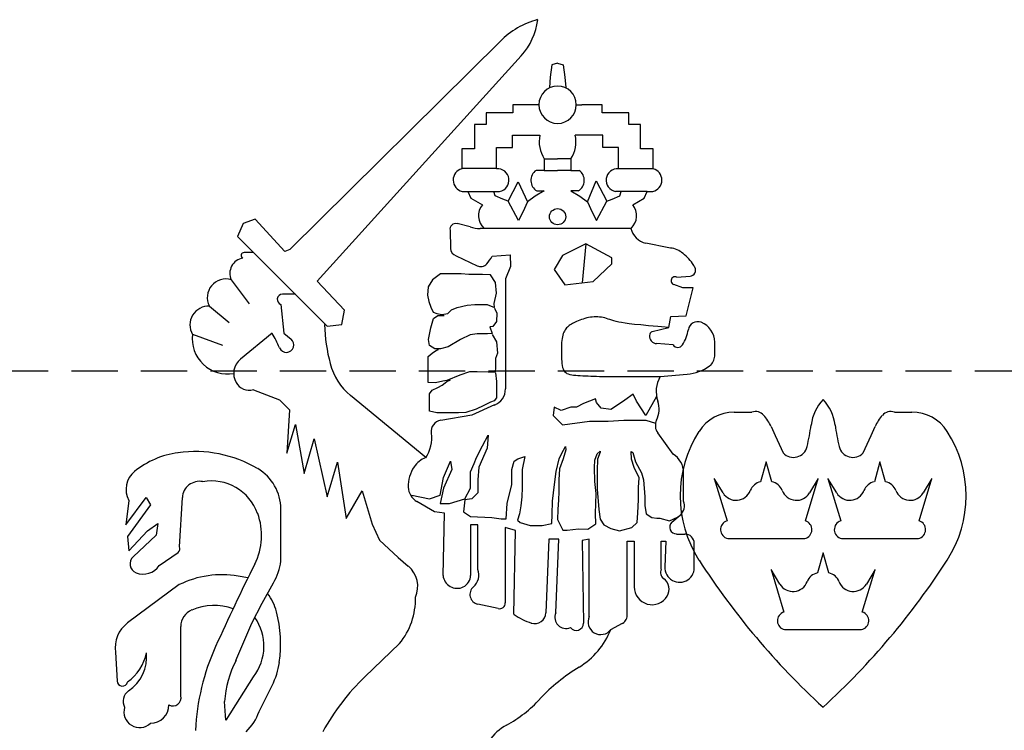
# Model space of a CAD drawing. Units: metres. Extents: x -788 to 710, y 3 to 1080.
# Drawn here: x 224 to 236, y 464 to 473 of the extents above; entities that cross this region are included whole.
import ezdxf

# ---------------------------------------------------------------- set-up
doc = ezdxf.new("R2010")
doc.units = ezdxf.units.M
doc.linetypes.add('ST0603', pattern=[0.9, 0.6, -0.3])
doc.layers.add('Gbg-stadslogga', color=250, linetype='CONTINUOUS')
doc.layers.add('L-32J---EBN', color=12, linetype='CONTINUOUS')

msp = doc.modelspace()

# ---------------------------------------------------------------- linework, layer by layer
at = {"layer": 'Gbg-stadslogga'}
for p, q in [((229.883, 472.984), (227.16, 470.287)), ((227.512, 469.877), (230.156, 472.8)), ((230.553, 472.681), (230.531, 472.52)), ((230.626, 472.703), (230.553, 472.681)), ((230.626, 472.703), (230.698, 472.681)), ((230.698, 472.681), (230.72, 472.52)), ((230.531, 472.52), (230.52, 472.386)), ((230.72, 472.52), (230.731, 472.386)), ((230.52, 472.386), (230.517, 472.38)), ((230.731, 472.386), (230.734, 472.38)), ((230.384, 472.164), (230.047, 472.164)), ((230.047, 472.164), (230.047, 472.058)), ((230.867, 472.164), (230.938, 472.164)), ((231.204, 472.164), (230.938, 472.164)), ((231.204, 472.058), (231.204, 472.164)), ((230.047, 472.058), (229.702, 472.058)), ((229.702, 472.058), (229.702, 471.908)), ((231.549, 472.058), (231.204, 472.058)), ((231.549, 471.908), (231.549, 472.058)), ((229.702, 471.908), (229.552, 471.908)), ((229.552, 471.908), (229.552, 471.591)), ((231.699, 471.908), (231.549, 471.908)), ((231.699, 471.591), (231.699, 471.908)), ((230.042, 471.608), (230.042, 471.769)), ((230.042, 471.769), (230.398, 471.769)), ((231.21, 471.769), (230.854, 471.769)), ((231.21, 471.608), (231.21, 471.769)), ((229.552, 471.591), (229.385, 471.591)), ((229.385, 471.591), (229.385, 471.336)), ((229.836, 471.336), (229.836, 471.608)), ((229.836, 471.608), (230.042, 471.608)), ((231.416, 471.608), (231.21, 471.608)), ((231.416, 471.336), (231.416, 471.608)), ((231.866, 471.591), (231.699, 471.591)), ((231.866, 471.336), (231.866, 471.591)), ((230.453, 471.463), (230.626, 471.463)), ((230.453, 471.463), (230.453, 471.313)), ((230.798, 471.463), (230.626, 471.463)), ((230.798, 471.463), (230.798, 471.313)), ((229.836, 471.336), (229.385, 471.336)), ((231.416, 471.336), (231.866, 471.336)), ((230.453, 471.313), (230.348, 471.313)), ((230.453, 471.313), (230.626, 471.313)), ((230.798, 471.313), (230.626, 471.313)), ((230.798, 471.313), (230.904, 471.313)), ((229.986, 470.913), (230.114, 471.167)), ((230.114, 471.167), (230.236, 470.908)), ((231.015, 470.908), (231.125, 471.176)), ((231.125, 471.176), (231.265, 470.913)), ((229.391, 471.041), (229.875, 471.041)), ((229.463, 471.041), (229.502, 470.952)), ((229.502, 470.952), (229.652, 470.869)), ((229.819, 470.985), (229.802, 471.041)), ((229.919, 470.941), (229.819, 470.985)), ((230.336, 470.98), (230.236, 470.908)), ((230.453, 471.047), (230.336, 470.98)), ((230.359, 471.047), (230.453, 471.047)), ((230.893, 471.047), (230.798, 471.047)), ((230.798, 471.047), (230.915, 470.98)), ((230.915, 470.98), (231.015, 470.908)), ((231.332, 470.941), (231.432, 470.985)), ((231.788, 471.041), (231.377, 471.041)), ((231.432, 470.985), (231.449, 471.041)), ((231.599, 470.869), (231.749, 470.952)), ((231.749, 470.952), (231.788, 471.041)), ((231.788, 471.041), (231.861, 471.041)), ((229.986, 470.913), (229.919, 470.941)), ((230.12, 470.663), (229.986, 470.913)), ((230.236, 470.908), (230.175, 470.774)), ((231.015, 470.908), (231.076, 470.774)), ((231.132, 470.663), (231.265, 470.913)), ((231.265, 470.913), (231.332, 470.941)), ((230.175, 470.774), (230.12, 470.663)), ((231.076, 470.774), (231.132, 470.663)), ((226.556, 470.626), (226.481, 470.458)), ((226.709, 470.682), (226.556, 470.626)), ((227.093, 470.264), (226.709, 470.682)), ((229.494, 470.581), (229.324, 470.623)), ((231.577, 470.561), (229.622, 470.561)), ((226.481, 470.458), (227.643, 469.296)), ((229.233, 470.538), (229.237, 470.303)), ((230.994, 470.363), (230.689, 470.21)), ((230.994, 470.363), (230.943, 469.858)), ((231.329, 470.18), (230.994, 470.363)), ((232.065, 470.309), (231.77, 470.37)), ((226.689, 470.248), (226.566, 470.248)), ((227.16, 470.287), (227.093, 470.264)), ((229.313, 470.208), (229.583, 470.076)), ((229.78, 470.202), (230.012, 470.218)), ((230.012, 470.218), (230.017, 470.07)), ((230.689, 470.21), (230.582, 470.028)), ((231.329, 470.104), (231.329, 470.18)), ((230.017, 470.07), (229.951, 469.91)), ((231.085, 469.875), (231.329, 470.104)), ((229.109, 469.972), (229.007, 469.895)), ((229.259, 469.972), (229.109, 469.972)), ((229.379, 469.972), (229.259, 469.972)), ((229.475, 469.966), (229.379, 469.972)), ((229.559, 469.966), (229.475, 469.966)), ((229.655, 469.966), (229.559, 469.966)), ((229.756, 469.96), (229.655, 469.966)), ((229.822, 469.859), (229.756, 469.96)), ((230.582, 470.028), (230.72, 469.83)), ((232.171, 469.93), (232.343, 469.943)), ((226.399, 469.895), (226.63, 469.582)), ((227.868, 469.502), (227.512, 469.877)), ((228.948, 469.805), (228.942, 469.697)), ((229.007, 469.895), (228.948, 469.805)), ((229.834, 469.721), (229.822, 469.859)), ((229.951, 469.91), (229.951, 468.482)), ((230.72, 469.83), (231.085, 469.875)), ((232.25, 469.793), (232.131, 469.833)), ((227.231, 469.708), (227.062, 469.708)), ((228.942, 469.697), (228.96, 469.613)), ((229.804, 469.589), (229.834, 469.721)), ((232.382, 469.793), (232.25, 469.793)), ((232.292, 469.427), (232.382, 469.793)), ((226.118, 469.554), (226.372, 469.34)), ((227.043, 469.577), (227.081, 469.202)), ((228.96, 469.613), (228.984, 469.541)), ((228.984, 469.541), (229.013, 469.475)), ((229.325, 469.535), (229.457, 469.565)), ((229.457, 469.565), (229.553, 469.577)), ((229.553, 469.577), (229.637, 469.577)), ((229.637, 469.577), (229.714, 469.577)), ((229.714, 469.577), (229.786, 469.547)), ((229.786, 469.547), (229.81, 469.535)), ((229.81, 469.535), (229.804, 469.589)), ((227.831, 469.315), (227.868, 469.502)), ((229.013, 469.475), (229.061, 469.458)), ((229.019, 469.392), (229.073, 469.434)), ((229.061, 469.458), (229.127, 469.446)), ((229.073, 469.434), (229.157, 469.434)), ((229.127, 469.446), (229.205, 469.458)), ((229.205, 469.458), (229.253, 469.505)), ((229.253, 469.505), (229.325, 469.535)), ((229.81, 469.529), (229.84, 469.464)), ((229.84, 469.464), (229.834, 469.356)), ((231.075, 469.413), (231.051, 469.41)), ((231.099, 469.415), (231.075, 469.413)), ((231.123, 469.415), (231.099, 469.415)), ((231.147, 469.415), (231.123, 469.415)), ((231.17, 469.413), (231.147, 469.415)), ((231.193, 469.41), (231.17, 469.413)), ((232.068, 469.278), (232.092, 469.422)), ((232.092, 469.422), (232.292, 469.427)), ((227.643, 469.296), (227.831, 469.315)), ((228.984, 469.272), (229.019, 469.392)), ((229.786, 469.29), (229.75, 469.284)), ((229.834, 469.356), (229.786, 469.29)), ((230.765, 469.292), (230.753, 469.282)), ((230.777, 469.302), (230.765, 469.292)), ((230.791, 469.311), (230.777, 469.302)), ((230.805, 469.32), (230.791, 469.311)), ((230.82, 469.328), (230.805, 469.32)), ((230.837, 469.336), (230.82, 469.328)), ((230.854, 469.345), (230.837, 469.336)), ((230.873, 469.354), (230.854, 469.345)), ((230.893, 469.362), (230.873, 469.354)), ((230.913, 469.371), (230.893, 469.362)), ((230.935, 469.379), (230.913, 469.371)), ((230.957, 469.387), (230.935, 469.379)), ((230.98, 469.394), (230.957, 469.387)), ((231.003, 469.401), (230.98, 469.394)), ((231.027, 469.406), (231.003, 469.401)), ((231.051, 469.41), (231.027, 469.406)), ((231.215, 469.406), (231.193, 469.41)), ((231.237, 469.401), (231.215, 469.406)), ((231.258, 469.394), (231.237, 469.401)), ((231.28, 469.387), (231.258, 469.394)), ((231.303, 469.38), (231.28, 469.387)), ((231.328, 469.372), (231.303, 469.38)), ((231.355, 469.363), (231.328, 469.372)), ((231.385, 469.355), (231.355, 469.363)), ((231.418, 469.347), (231.385, 469.355)), ((231.456, 469.34), (231.418, 469.347)), ((231.5, 469.333), (231.456, 469.34)), ((231.555, 469.326), (231.5, 469.333)), ((231.621, 469.318), (231.555, 469.326)), ((231.703, 469.31), (231.621, 469.318)), ((231.803, 469.3), (231.703, 469.31)), ((231.924, 469.29), (231.803, 469.3)), ((232.068, 469.278), (231.924, 469.29)), ((225.899, 469.189), (226.288, 469.05)), ((226.931, 469.202), (226.518, 468.865)), ((227.081, 469.202), (227.174, 469.127)), ((228.954, 469.122), (228.984, 469.272)), ((229.493, 469.182), (229.367, 469.122)), ((229.583, 469.194), (229.493, 469.182)), ((229.72, 469.194), (229.583, 469.194)), ((229.78, 469.2), (229.72, 469.194)), ((229.75, 469.284), (229.78, 469.2)), ((229.78, 469.188), (229.834, 469.092)), ((230.688, 469.158), (230.684, 469.134)), ((230.694, 469.179), (230.688, 469.158)), ((230.7, 469.199), (230.694, 469.179)), ((230.707, 469.216), (230.7, 469.199)), ((230.714, 469.232), (230.707, 469.216)), ((230.723, 469.246), (230.714, 469.232)), ((230.732, 469.259), (230.723, 469.246)), ((230.742, 469.271), (230.732, 469.259)), ((230.753, 469.282), (230.742, 469.271)), ((231.849, 469.226), (232.068, 469.278)), ((228.966, 469.044), (228.954, 469.122)), ((229.037, 469.003), (228.966, 469.044)), ((229.367, 469.122), (229.211, 469.026)), ((229.834, 469.092), (229.846, 468.943)), ((230.676, 469.051), (230.675, 469.021)), ((230.678, 469.081), (230.676, 469.051)), ((230.681, 469.108), (230.678, 469.081)), ((230.684, 469.134), (230.681, 469.108)), ((232.122, 469.053), (231.908, 469.068)), ((232.661, 468.907), (232.661, 469.089)), ((228.948, 468.901), (229.001, 468.943)), ((229.001, 468.943), (229.031, 468.967)), ((229.031, 468.967), (229.073, 468.991)), ((229.109, 469.003), (229.037, 469.003)), ((229.073, 468.991), (229.085, 468.991)), ((229.211, 469.026), (229.109, 469.003)), ((229.846, 468.943), (229.822, 468.877)), ((230.675, 469.021), (230.675, 468.989)), ((230.675, 468.989), (230.675, 468.958)), ((230.675, 468.958), (230.676, 468.927)), ((230.676, 468.927), (230.676, 468.896)), ((228.948, 468.799), (228.948, 468.901)), ((228.948, 468.727), (228.948, 468.799)), ((229.822, 468.877), (229.822, 468.835)), ((229.822, 468.835), (229.822, 468.757)), ((230.676, 468.896), (230.678, 468.866)), ((230.678, 468.866), (230.679, 468.837)), ((230.679, 468.837), (230.682, 468.81)), ((230.682, 468.81), (230.685, 468.784)), ((230.685, 468.784), (230.69, 468.761)), ((228.948, 468.631), (228.948, 468.727)), ((229.361, 468.661), (229.193, 468.589)), ((229.487, 468.703), (229.361, 468.661)), ((229.583, 468.703), (229.487, 468.703)), ((229.726, 468.697), (229.583, 468.703)), ((229.816, 468.697), (229.726, 468.697)), ((229.822, 468.757), (229.816, 468.697)), ((229.822, 468.691), (229.834, 468.577)), ((230.69, 468.761), (230.697, 468.74)), ((230.697, 468.74), (230.706, 468.721)), ((230.706, 468.721), (230.717, 468.705)), ((230.717, 468.705), (230.731, 468.693)), ((230.731, 468.693), (230.747, 468.682)), ((230.747, 468.682), (230.765, 468.675)), ((230.765, 468.675), (230.786, 468.669)), ((230.786, 468.669), (230.809, 468.665)), ((230.809, 468.665), (230.834, 468.661)), ((230.834, 468.661), (230.861, 468.659)), ((230.861, 468.659), (230.89, 468.657)), ((230.89, 468.657), (230.92, 468.655)), ((230.92, 468.655), (230.952, 468.653)), ((230.952, 468.653), (230.985, 468.652)), ((230.985, 468.652), (231.02, 468.65)), ((231.02, 468.65), (231.055, 468.648)), ((231.055, 468.648), (231.092, 468.647)), ((231.092, 468.647), (231.129, 468.645)), ((231.954, 468.642), (232.305, 468.672)), ((228.948, 468.565), (228.948, 468.631)), ((229.043, 468.559), (228.948, 468.565)), ((229.139, 468.583), (229.043, 468.559)), ((229.073, 468.5), (229.133, 468.53)), ((229.133, 468.53), (229.193, 468.577)), ((229.193, 468.589), (229.139, 468.583)), ((229.193, 468.577), (229.241, 468.601)), ((229.834, 468.577), (229.834, 468.47)), ((231.129, 468.645), (231.167, 468.644)), ((231.167, 468.644), (231.205, 468.644)), ((231.205, 468.644), (231.244, 468.643)), ((231.244, 468.643), (231.283, 468.642)), ((231.283, 468.642), (231.323, 468.642)), ((231.323, 468.642), (231.363, 468.642)), ((231.363, 468.642), (231.403, 468.642)), ((231.403, 468.642), (231.444, 468.642)), ((231.444, 468.642), (231.485, 468.642)), ((231.485, 468.642), (231.527, 468.642)), ((231.527, 468.642), (231.571, 468.642)), ((231.571, 468.642), (231.618, 468.642)), ((231.618, 468.642), (231.67, 468.642)), ((231.67, 468.642), (231.728, 468.642)), ((231.728, 468.642), (231.794, 468.642)), ((231.794, 468.642), (231.868, 468.642)), ((231.868, 468.642), (231.954, 468.642)), ((226.687, 468.471), (227.024, 468.34)), ((228.918, 467.591), (227.943, 468.396)), ((228.966, 468.416), (229.001, 468.464)), ((228.966, 468.344), (228.966, 468.416)), ((229.001, 468.464), (229.073, 468.5)), ((229.834, 468.47), (229.834, 468.368)), ((231.604, 468.413), (231.497, 468.337)), ((231.649, 468.322), (231.604, 468.413)), ((227.024, 468.34), (227.156, 468.209)), ((228.966, 468.23), (228.966, 468.344)), ((229.807, 468.273), (229.515, 468.14)), ((229.673, 468.266), (229.571, 468.218)), ((229.756, 468.308), (229.673, 468.266)), ((229.804, 468.326), (229.756, 468.308)), ((229.834, 468.368), (229.804, 468.326)), ((230.963, 468.292), (230.872, 468.246)), ((231.116, 468.352), (230.963, 468.292)), ((231.131, 468.307), (231.116, 468.352)), ((231.192, 468.231), (231.131, 468.307)), ((231.497, 468.337), (231.39, 468.261)), ((231.771, 468.139), (231.649, 468.322)), ((231.908, 468.383), (231.771, 468.139)), ((227.156, 468.209), (227.118, 467.647)), ((228.966, 468.194), (228.966, 468.23)), ((229.061, 468.17), (228.966, 468.194)), ((229.151, 468.17), (229.061, 468.17)), ((229.515, 468.14), (229.112, 468.074)), ((229.247, 468.17), (229.151, 468.17)), ((229.343, 468.17), (229.247, 468.17)), ((229.439, 468.176), (229.343, 468.17)), ((229.571, 468.218), (229.439, 468.176)), ((230.582, 468.246), (230.567, 468.139)), ((230.567, 468.139), (230.689, 468.017)), ((230.674, 468.2), (230.582, 468.246)), ((230.796, 468.246), (230.674, 468.2)), ((230.872, 468.246), (230.796, 468.246)), ((231.314, 468.215), (231.192, 468.231)), ((231.39, 468.261), (231.314, 468.215)), ((232.914, 468.18), (233.142, 468.18)), ((234.988, 468.18), (235.216, 468.18)), ((227.118, 467.647), (227.231, 468.022)), ((227.231, 468.022), (227.343, 467.384)), ((230.689, 468.017), (231.04, 468.063)), ((231.04, 468.063), (231.283, 468.063)), ((231.283, 468.063), (231.482, 468.078)), ((231.482, 468.078), (231.68, 468.078)), ((231.68, 468.078), (231.771, 468.078)), ((231.771, 468.078), (231.895, 468.037)), ((232.122, 467.637), (231.924, 467.911)), ((233.391, 467.993), (233.443, 467.879)), ((234.687, 467.879), (234.739, 467.993)), ((227.343, 467.384), (227.474, 467.834)), ((227.474, 467.834), (227.643, 467.085)), ((229.653, 467.743), (229.729, 467.88)), ((229.729, 467.88), (229.714, 467.713)), ((233.443, 467.879), (233.547, 467.651)), ((234.583, 467.651), (234.687, 467.879)), ((229.577, 467.591), (229.653, 467.743)), ((229.714, 467.713), (229.607, 467.469)), ((230.648, 467.577), (230.677, 467.641)), ((230.677, 467.641), (230.727, 467.734)), ((230.732, 467.69), (230.697, 467.577)), ((230.727, 467.734), (230.732, 467.69)), ((231.11, 467.557), (231.14, 467.641)), ((231.14, 467.641), (231.179, 467.675)), ((231.179, 467.66), (231.145, 467.572)), ((231.179, 467.675), (231.179, 467.66)), ((231.578, 467.67), (231.602, 467.656)), ((231.583, 467.572), (231.578, 467.67)), ((231.602, 467.656), (231.637, 467.538)), ((227.643, 467.085), (227.774, 467.534)), ((227.774, 467.534), (227.887, 466.804)), ((229.15, 467.332), (229.241, 467.545)), ((229.241, 467.545), (229.257, 467.439)), ((229.5, 467.408), (229.546, 467.515)), ((229.546, 467.515), (229.577, 467.591)), ((230.034, 467.439), (230.064, 467.545)), ((230.064, 467.545), (230.11, 467.576)), ((230.11, 467.576), (230.201, 467.606)), ((230.201, 467.606), (230.166, 467.439)), ((230.609, 467.41), (230.648, 467.577)), ((230.697, 467.577), (230.653, 467.444)), ((231.105, 467.464), (231.11, 467.557)), ((231.145, 467.572), (231.14, 467.424)), ((231.617, 467.464), (231.583, 467.572)), ((231.637, 467.538), (231.715, 467.395)), ((233.329, 467.537), (233.256, 467.278)), ((233.401, 467.278), (233.329, 467.537)), ((234.801, 467.537), (234.729, 467.278)), ((234.874, 467.278), (234.801, 467.537)), ((229.257, 467.439), (229.15, 467.195)), ((229.5, 467.195), (229.5, 467.408)), ((229.607, 467.469), (229.592, 467.302)), ((230.034, 467.241), (230.034, 467.439)), ((230.166, 467.439), (230.166, 467.297)), ((230.584, 467.243), (230.609, 467.41)), ((230.653, 467.444), (230.643, 467.302)), ((231.11, 467.282), (231.105, 467.464)), ((231.14, 467.424), (231.14, 467.287)), ((231.681, 467.331), (231.617, 467.464)), ((231.715, 467.395), (231.74, 467.302)), ((232.259, 467.028), (232.259, 467.393)), ((229.104, 467.104), (229.15, 467.332)), ((229.592, 467.302), (229.592, 467.134)), ((230.166, 467.297), (230.166, 467.203)), ((230.643, 467.302), (230.643, 467.149)), ((231.125, 467.125), (231.11, 467.282)), ((231.14, 467.287), (231.14, 467.179)), ((231.676, 467.203), (231.681, 467.331)), ((231.74, 467.302), (231.755, 467.085)), ((232.769, 467.133), (232.655, 467.32)), ((232.655, 467.32), (232.821, 466.771)), ((233.837, 466.771), (234.003, 467.32)), ((234.003, 467.32), (233.889, 467.133)), ((234.241, 467.133), (234.127, 467.32)), ((234.127, 467.32), (234.293, 466.771)), ((235.309, 466.771), (235.475, 467.32)), ((235.475, 467.32), (235.361, 467.133)), ((227.887, 466.804), (228.093, 467.16)), ((228.093, 467.16), (228.225, 466.729)), ((229.15, 467.195), (229.104, 466.997)), ((229.424, 467.058), (229.5, 467.195)), ((229.592, 467.134), (229.516, 467.058)), ((229.973, 466.997), (230.034, 467.241)), ((230.166, 467.203), (230.161, 467.085)), ((230.559, 467.026), (230.584, 467.243)), ((230.643, 467.149), (230.638, 467.046)), ((231.115, 466.869), (231.125, 467.125)), ((231.14, 467.179), (231.15, 467.026)), ((231.676, 467.046), (231.676, 467.203)), ((225.035, 466.718), (225.298, 467.074)), ((225.073, 467.036), (225.035, 466.718)), ((225.298, 467.074), (225.354, 466.98)), ((225.729, 466.437), (225.766, 467.074)), ((228.738, 467.104), (228.967, 467.058)), ((229.03, 466.89), (228.805, 467.021)), ((228.967, 467.058), (229.104, 467.104)), ((229.104, 466.997), (229.226, 466.997)), ((229.226, 466.997), (229.424, 467.058)), ((229.424, 467.043), (229.409, 466.89)), ((229.516, 467.058), (229.424, 467.043)), ((229.958, 466.799), (229.973, 466.997)), ((230.161, 467.085), (230.151, 466.967)), ((230.555, 466.854), (230.559, 467.026)), ((230.638, 467.046), (230.628, 466.918)), ((231.15, 467.026), (231.16, 466.918)), ((231.666, 466.874), (231.676, 467.046)), ((231.755, 467.085), (231.755, 466.972)), ((225.354, 466.98), (225.054, 466.568)), ((227.042, 466.249), (227.042, 466.924)), ((229.161, 466.871), (229.03, 466.89)), ((229.143, 466.065), (229.161, 466.871)), ((229.409, 466.89), (229.5, 466.83)), ((230.131, 466.864), (230.107, 466.781)), ((230.151, 466.967), (230.131, 466.864)), ((230.628, 466.918), (230.623, 466.79)), ((231.12, 466.731), (231.115, 466.869)), ((231.16, 466.918), (231.179, 466.795)), ((231.656, 466.751), (231.666, 466.874)), ((231.755, 466.972), (231.774, 466.864)), ((231.774, 466.864), (231.848, 466.815)), ((232.18, 466.82), (232.239, 466.864)), ((225.316, 466.643), (225.448, 466.737)), ((225.448, 466.737), (225.429, 466.587)), ((229.5, 466.83), (229.775, 466.814)), ((229.775, 466.814), (229.897, 466.799)), ((229.897, 466.799), (229.958, 466.799)), ((230.107, 466.781), (230.141, 466.751)), ((230.141, 466.751), (230.269, 466.712)), ((230.427, 466.712), (230.55, 466.736)), ((230.55, 466.736), (230.555, 466.854)), ((230.623, 466.79), (230.692, 466.653)), ((231.179, 466.795), (231.223, 466.722)), ((231.587, 466.687), (231.656, 466.751)), ((231.848, 466.815), (231.912, 466.805)), ((231.912, 466.805), (231.952, 466.805)), ((231.952, 466.805), (232.077, 466.771)), ((232.077, 466.771), (232.18, 466.82)), ((232.106, 466.753), (232.213, 466.845)), ((225.073, 466.381), (225.316, 466.643)), ((228.225, 466.729), (228.318, 466.522)), ((229.593, 466.721), (229.499, 466.721)), ((229.499, 466.721), (229.499, 466.065)), ((229.593, 466.14), (229.593, 466.721)), ((230.08, 466.646), (229.949, 466.684)), ((229.949, 466.684), (229.949, 465.709)), ((230.061, 465.559), (230.08, 466.646)), ((230.269, 466.712), (230.427, 466.712)), ((230.692, 466.653), (230.751, 466.653)), ((230.751, 466.653), (230.899, 466.668)), ((230.899, 466.668), (231.017, 466.663)), ((231.017, 466.663), (231.12, 466.731)), ((231.223, 466.722), (231.317, 466.672)), ((231.317, 466.672), (231.43, 466.643)), ((231.43, 466.643), (231.587, 466.687)), ((225.054, 466.568), (225.073, 466.381)), ((225.429, 466.587), (225.129, 466.306)), ((228.318, 466.522), (228.562, 466.298)), ((230.511, 466.534), (230.474, 465.578)), ((230.643, 466.534), (230.511, 466.534)), ((230.605, 465.578), (230.643, 466.534)), ((231.037, 466.534), (230.943, 466.515)), ((230.943, 466.515), (230.962, 465.447)), ((231.035, 465.531), (231.037, 466.534)), ((231.527, 465.566), (231.527, 466.51)), ((231.527, 466.51), (231.619, 466.51)), ((231.619, 466.51), (231.619, 465.916)), ((231.969, 466.144), (231.969, 466.51)), ((231.969, 466.51), (232.03, 466.51)), ((232.03, 466.51), (232.015, 466.175)), ((232.396, 466.19), (232.396, 466.479)), ((232.831, 466.543), (233.329, 466.543)), ((233.329, 466.543), (233.827, 466.543)), ((234.303, 466.543), (234.801, 466.543)), ((234.801, 466.543), (235.299, 466.543)), ((225.466, 466.193), (225.71, 466.362)), ((234.065, 466.356), (233.992, 466.097)), ((234.138, 466.097), (234.065, 466.356)), ((228.562, 466.298), (228.693, 466.185)), ((233.505, 465.952), (233.391, 466.139)), ((233.391, 466.139), (233.557, 465.59)), ((234.573, 465.59), (234.739, 466.139)), ((234.739, 466.139), (234.625, 465.952)), ((226.615, 466.032), (226.487, 466.054)), ((225.727, 465.945), (225.057, 465.449)), ((226.798, 465.706), (226.948, 465.968)), ((226.667, 465.444), (226.798, 465.706)), ((229.855, 465.634), (229.593, 465.691)), ((225.746, 464.503), (225.746, 465.404)), ((226.461, 464.96), (226.667, 465.444)), ((231.317, 465.363), (231.466, 465.444)), ((233.567, 465.362), (234.065, 465.362)), ((234.065, 465.362), (234.563, 465.362)), ((228.579, 465.181), (228.129, 464.75)), ((224.902, 465.069), (224.922, 464.696)), ((226.685, 464.75), (226.329, 464.188)), ((226.76, 464.301), (226.929, 464.638)), ((226.329, 464.188), (226.313, 464.432))]:
    msp.add_line(p, q, dxfattribs=at)
msp.add_circle((230.626, 470.713), 0.105, dxfattribs=at)
msp.add_circle((230.626, 470.713), 0.105, dxfattribs=at)
for centre, radius, start, end in [((230.628, 472.26), 1.04, 104.4828, 135.8283), ((229.53, 473.366), 0.844, 317.8707, 353.2087), ((230.626, 472.164), 0.242, 90, 270), ((230.626, 472.164), 0.242, 270, 90), ((230.786, 471.682), 0.398, 167.3205, 213.304), ((230.466, 471.682), 0.398, 326.696, 12.6795), ((229.426, 471.189), 0.152, 105.5976, 256.5666), ((229.848, 471.187), 0.149, 280.1929, 94.8655), ((231.403, 471.187), 0.149, 85.1345, 259.8071), ((231.825, 471.189), 0.152, 283.4334, 74.4024), ((230.439, 471.184), 0.159, 125.1055, 239.6704), ((230.813, 471.184), 0.159, 300.3296, 54.8945), ((229.828, 470.727), 0.226, 141.0252, 227.299), ((231.424, 470.727), 0.226, 312.701, 38.9748), ((229.306, 470.55), 0.0743, 76.4863, 189.2291), ((229.622, 470.971), 0.41, 251.8288, 270), ((231.821, 470.615), 0.25, 192.4052, 258.2062), ((232.055, 470.005), 0.304, 54.179, 88.0741), ((226.566, 470.211), 0.0375, 90, 244.9264), ((229.337, 470.305), 0.0998, 181.0516, 255.9899), ((229.08, 470.632), 0.822, 319.8735, 328.4128), ((231.885, 469.77), 0.593, 34.5606, 54.179), ((226.582, 469.979), 0.201, 99.1348, 204.5187), ((229.629, 470.17), 0.104, 244.0042, 319.8735), ((232.337, 470.02), 0.0773, 274.3951, 28.9682), ((231.885, 469.77), 0.593, 28.9682, 34.5606), ((232.148, 469.883), 0.0525, 63.8948, 251.5778), ((226.329, 469.666), 0.24, 73.0382, 207.8363), ((227.062, 469.641), 0.0669, 90, 253.7305), ((226.106, 469.313), 0.241, 87.1924, 211.0267), ((230.005, 469.412), 2.401, 182.3182, 194.5479), ((232.441, 469.23), 0.123, 69.2874, 170.1079), ((232.388, 469.089), 0.273, 360, 69.2874), ((226.351, 469.13), 0.456, 172.5198, 280.148), ((225.714, 468.476), 1.416, 22.3399, 30.8238), ((231.881, 469.17), 0.0648, 119.8288, 175.3259), ((231.915, 469.167), 0.0988, 175.3259, 265.9173), ((231.78, 469.345), 0.548, 327.7889, 350.1079), ((227.114, 469.052), 0.0968, 202.3399, 51.3609), ((232.183, 469.091), 0.0721, 212.2111, 327.7889), ((232.502, 468.909), 0.159, 305.456, 359.3135), ((226.668, 468.682), 0.237, 129.2692, 209.4763), ((228.449, 469.008), 0.793, 194.5479, 230.4322), ((232.254, 469.257), 0.587, 274.9662, 305.456), ((226.634, 468.663), 0.198, 209.4763, 285.3129), ((232.302, 468.447), 0.399, 150.8084, 198.3026), ((229.726, 468.482), 0.225, 291.2012, 0), ((231.613, 468.219), 0.328, 334.5392, 18.3026), ((234.51, 467.934), 0.606, 137.269, 172.4695), ((233.62, 467.934), 0.606, 7.5305, 42.731), ((232.914, 467.637), 0.543, 90, 147.1859), ((233.189, 468.044), 0.144, 41.0483, 109.109), ((232.847, 467.746), 0.598, 24.4605, 41.0483), ((235.283, 467.746), 0.598, 138.9517, 155.5395), ((234.941, 468.044), 0.144, 70.891, 138.9517), ((235.216, 467.637), 0.543, 32.8141, 90), ((229.136, 467.93), 0.147, 99.3282, 188.123), ((232.057, 468.007), 0.165, 154.5392, 215.8576), ((231.187, 468.374), 2.746, 346.5318, 352.4695), ((236.943, 468.374), 2.746, 187.5305, 193.4682), ((228.54, 467.844), 0.456, 326.1358, 8.123), ((233.751, 467.097), 1.539, 147.1859, 212.8141), ((234.379, 467.097), 1.539, 327.1859, 32.8141), ((225.867, 466.522), 1.144, 97.8707, 128.9565), ((225.929, 466.069), 1.601, 59.5253, 97.8707), ((231.974, 467.393), 0.285, 0, 58.7516), ((233.68, 467.777), 0.183, 223.3103, 346.5318), ((234.45, 467.777), 0.183, 193.4682, 316.6897), ((229.034, 467.29), 0.322, 111.0596, 145.8839), ((225.336, 467.179), 0.299, 128.9565, 208.4076), ((226.433, 466.924), 0.609, 0, 59.5253), ((229.13, 467.225), 0.438, 145.8839, 182.2035), ((225.989, 467.061), 0.223, 79.6427, 176.6313), ((226.14, 466.65), 0.639, 19.876, 100.0227), ((233.294, 467.097), 0.185, 101.8018, 158.629), ((233.363, 467.097), 0.185, 21.371, 78.1982), ((234.766, 467.097), 0.185, 101.8018, 158.629), ((234.836, 467.097), 0.185, 21.371, 78.1982), ((228.919, 467.217), 0.227, 182.2035, 239.7611), ((232.938, 467.236), 0.198, 211.4483, 338.629), ((233.72, 467.236), 0.198, 201.371, 328.5517), ((234.41, 467.236), 0.198, 211.4483, 338.629), ((235.192, 467.236), 0.198, 201.371, 328.5517), ((232.107, 466.968), 0.163, 310.5804, 21.3279), ((225.956, 466.584), 0.836, 333.5783, 19.876), ((232.167, 466.69), 0.0884, 133.6753, 269.9581), ((232.855, 466.658), 0.118, 107.0338, 258.175), ((233.802, 466.658), 0.118, 281.825, 72.9662), ((234.328, 466.658), 0.118, 107.0338, 258.175), ((235.275, 466.658), 0.118, 281.825, 72.9662), ((232.221, 539.546), 72.945, 269.9581, 270.0419), ((232.274, 466.479), 0.122, 0, 90.0419), ((225.677, 466.41), 0.0586, 304.6755, 27.2326), ((225.214, 466.215), 0.125, 133.1318, 247.4925), ((226.292, 466.343), 0.755, 330.2371, 352.8679), ((240.684, 471.567), 9.788, 212.8141, 227.4482), ((227.446, 471.567), 9.788, 312.5518, 327.1859), ((225.26, 466.326), 0.245, 247.4925, 327.1922), ((255.326, 451.99), 31.961, 153.5783, 155.6974), ((228.467, 465.921), 0.348, 336.3022, 49.4187), ((229.408, 466.067), 0.198, 310.1785, 21.7294), ((232.056, 466.101), 0.0968, 153.5892, 234.5042), ((232.206, 466.166), 0.191, 177.3954, 7.1825), ((234.03, 465.916), 0.185, 101.8018, 158.629), ((234.1, 465.916), 0.185, 21.371, 78.1982), ((226.274, 464.841), 1.232, 80.0306, 116.3539), ((229.325, 466.08), 0.183, 184.5932, 295.9531), ((229.332, 466.065), 0.167, 295.9531, 360), ((231.901, 465.884), 0.17, 328.1313, 54.5042), ((233.674, 466.055), 0.198, 211.4483, 338.629), ((234.456, 466.055), 0.198, 201.371, 328.5517), ((229.62, 465.817), 0.129, 130.1785, 257.9136), ((231.85, 465.916), 0.231, 180, 328.1313), ((226.34, 465.424), 0.668, 14.6961, 37.5099), ((227.871, 465.76), 0.915, 320.7354, 1.2982), ((225.976, 465.404), 0.23, 112.5818, 180), ((226.179, 464.917), 0.757, 71.1084, 112.5818), ((225.381, 465.173), 1.658, 351.8496, 14.6961), ((229.872, 465.709), 0.0768, 257.281, 0), ((233.591, 465.477), 0.118, 107.0338, 258.175), ((234.538, 465.477), 0.118, 281.825, 72.9662), ((226.176, 465.149), 0.647, 321.9573, 35.1019), ((230.54, 466.235), 0.828, 234.7096, 252.1937), ((230.33, 465.584), 0.144, 252.1937, 357.7526), ((230.732, 465.518), 0.141, 154.6781, 295.3634), ((231.185, 465.463), 0.165, 155.3992, 322.7098), ((231.41, 465.548), 0.119, 298.455, 8.3813), ((225.291, 465.132), 0.394, 126.4959, 189.2043), ((230.868, 465.445), 0.0932, 215.8393, 1.0057), ((230.389, 465.73), 0.997, 301.0759, 338.4107), ((228.936, 463.907), 3.005, 155.6974, 177.1427), ((224.7, 465.182), 0.613, 305.5765, 348.8175), ((224.757, 465.016), 0.547, 304.9044, 4.9488), ((227.564, 464.366), 1.252, 151.6751, 176.9669), ((226.052, 465.077), 0.981, 333.4187, 351.8496), ((232.103, 462.886), 2.323, 121.0759, 137.2311), ((224.99, 464.699), 0.0687, 182.963, 346.1643), ((230.139, 462.652), 2.905, 133.7605, 151.501), ((225.164, 464.432), 0.165, 124.9044, 207.8228), ((225.644, 464.478), 0.105, 240.3154, 13.3845), ((229.141, 465.625), 1.712, 298.823, 317.2311), ((225.213, 464.296), 0.204, 163.4038, 313.418), ((225.35, 464.39), 0.242, 270.8435, 359.1153), ((226.132, 464.519), 0.665, 313.6869, 340.805), ((230.287, 463.543), 0.665, 118.823, 171.7479)]:
    msp.add_arc(centre, radius, start, end, dxfattribs=at)
at = {"layer": 'L-32J---EBN', "linetype": 'ST0603'}
msp.add_line((247.43, 468.712), (218.43, 468.712), dxfattribs=at)

doc.saveas('drawing.dxf')
